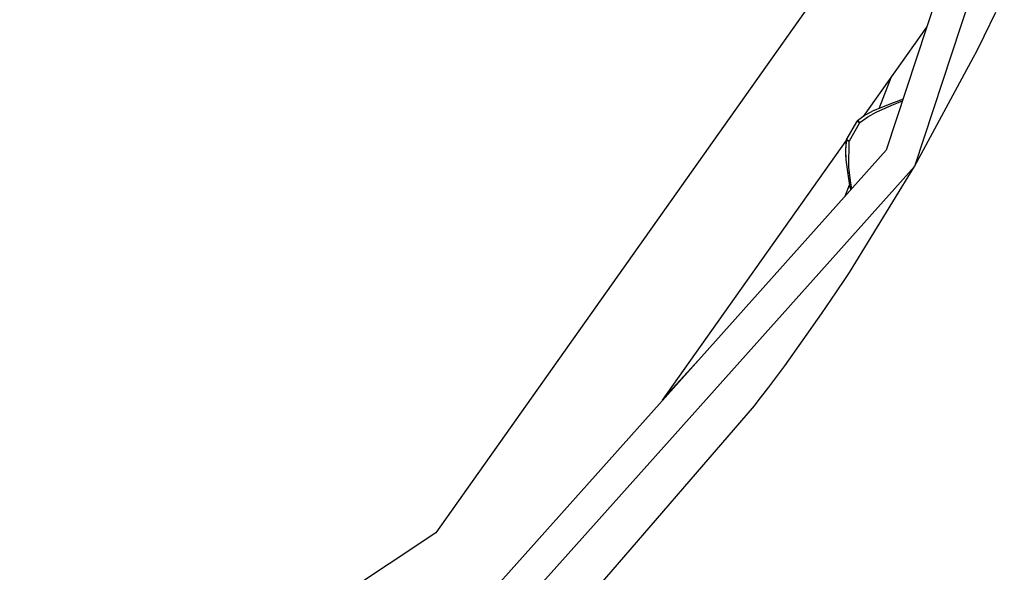
# Model space of a CAD drawing. Units: millimetres. Extents: x 12355 to 20590, y -5481 to 6496.
# Drawn here: x 18044 to 18345, y -1279 to -1110 of the extents above; entities that cross this region are included whole.
import ezdxf

# ---------------------------------------------------------------- set-up
doc = ezdxf.new("R2010")
doc.units = ezdxf.units.MM
doc.layers.add('PV-BF0E', color=7, linetype='Continuous')
doc.styles.get("Standard").update_dxf_attribs({"font": 'verdana.ttf', "height": 160})
doc.dimstyles.new('ANIA', dxfattribs={"dimtxt": 2.5, "dimasz": 170, "dimexe": 1.25, "dimexo": 20, "dimgap": 5, "dimtad": 1, "dimtxsty": 'Standard', "dimcen": 2.5, "dimse1": 1, "dimse2": 1, "dimclrd": 1, "dimclrt": 1, "dimadec": 0, "dimazin": 0, "dimtfac": 1, "dimtmove": 0, "dimatfit": 3, "dimfxl": 1, "dimtfillclr": 256, "dimarcsym": 0})

# ---------------------------------------------------------------- blocks, each defined once
blk = doc.blocks.new('*U3')
at = {"layer": 'PV-BF0E'}
for p, q in [((-6139.77, -4861.11), (-6223.47, -5115.87)), ((-6129.78, -4861.76), (-6214.81, -5120.87)), ((-6229.16, -5046.42), (-6361.02, -5232.69)), ((-6193.59, -5081.04), (-6190.06, -5073.73)), ((-6230.41, -5105.54), (-6211.13, -5078.3)), ((-6195.96, -5085.83), (-6193.59, -5081.04)), ((-6214.81, -5120.87), (-6196.79, -5087.49)), ((-6196.79, -5087.49), (-6195.96, -5085.83)), ((-6225.66, -5103.12), (-6222, -5093.66)), ((-6222.4, -5101.77), (-6227.14, -5103.73)), ((-6223.94, -5102.41), (-6227.12, -5103.72)), ((-6226.52, -5104.21), (-6221.73, -5102.07)), ((-6220.42, -5101.06), (-6222.4, -5101.77)), ((-6221.33, -5101.39), (-6222.39, -5101.77)), ((-6222.39, -5101.77), (-6222.39, -5101.77)), ((-6221.73, -5102.07), (-6219.72, -5101.28)), ((-6218.85, -5100.51), (-6220.42, -5101.06)), ((-6220.41, -5101.05), (-6220.42, -5101.05)), ((-6219.11, -5100.6), (-6220.41, -5101.05)), ((-6219.72, -5101.28), (-6218.53, -5100.82)), ((-6218.37, -5100.35), (-6218.85, -5100.51)), ((-6218.84, -5100.51), (-6218.85, -5100.51)), ((-6218.6, -5100.43), (-6218.84, -5100.51)), ((-6229.79, -5105.11), (-6232.3, -5106.87)), ((-6231.54, -5107.44), (-6229.07, -5105.63)), ((-6229.71, -5105.06), (-6229.79, -5105.11)), ((-6229.69, -5105.05), (-6229.78, -5105.1)), ((-6229.75, -5105.08), (-6229.78, -5105.1)), ((-6229.78, -5105.1), (-6229.78, -5105.1)), ((-6227.25, -5103.78), (-6229.71, -5105.06)), ((-6228.99, -5104.69), (-6229.69, -5105.05)), ((-6229.07, -5105.63), (-6226.52, -5104.21)), ((-6227.14, -5103.73), (-6227.25, -5103.78)), ((-6227.12, -5103.72), (-6227.13, -5103.72)), ((-6232.57, -5107.22), (-6235.51, -5112.31)), ((-6234.73, -5112.97), (-6231.61, -5107.56)), ((-6232.5, -5107.11), (-6232.57, -5107.22)), ((-6232.36, -5106.94), (-6232.5, -5107.11)), ((-6232.5, -5107.11), (-6232.38, -5107.08)), ((-6232.38, -5107.08), (-6232.14, -5107.15)), ((-6232.3, -5106.87), (-6232.36, -5106.94)), ((-6232.25, -5106.84), (-6232.3, -5106.87)), ((-6232.13, -5106.89), (-6232.25, -5106.84)), ((-6232.14, -5107.15), (-6231.87, -5107.26)), ((-6231.96, -5107.02), (-6232.13, -5106.89)), ((-6231.86, -5107.11), (-6231.96, -5107.02)), ((-6231.87, -5107.26), (-6231.59, -5107.41)), ((-6231.75, -5107.21), (-6231.86, -5107.11)), ((-6231.65, -5107.32), (-6231.75, -5107.21)), ((-6231.54, -5107.44), (-6231.65, -5107.32)), ((-6231.61, -5107.56), (-6231.54, -5107.44)), ((-6231.59, -5107.41), (-6231.56, -5107.43)), ((-6231.56, -5107.43), (-6231.55, -5107.43)), ((-6231.55, -5107.43), (-6231.54, -5107.44)), ((-6291.78, -5192.23), (-6235.71, -5113.02)), ((-6235.68, -5112.72), (-6235.95, -5115.79)), ((-6235.74, -5113.4), (-6235.95, -5115.78)), ((-6235.91, -5113.31), (-6235.74, -5113.4)), ((-6235.63, -5112.57), (-6235.68, -5112.72)), ((-6235.68, -5112.72), (-6235.68, -5112.78)), ((-6235.68, -5112.78), (-6235.57, -5112.86)), ((-6235.57, -5112.43), (-6235.63, -5112.57)), ((-6235.51, -5112.31), (-6235.57, -5112.43)), ((-6235.55, -5112.51), (-6235.57, -5112.43)), ((-6235.57, -5112.86), (-6235.38, -5112.94)), ((-6235.44, -5112.65), (-6235.55, -5112.51)), ((-6235.23, -5112.81), (-6235.44, -5112.65)), ((-6235.38, -5112.94), (-6235.25, -5112.98)), ((-6235.25, -5112.98), (-6235.11, -5113.02)), ((-6234.97, -5113), (-6235.23, -5112.81)), ((-6235.11, -5113.02), (-6234.96, -5113.06)), ((-6234.8, -5113.09), (-6234.97, -5113)), ((-6234.96, -5113.06), (-6234.8, -5113.09)), ((-6234.93, -5121.01), (-6234.8, -5113.09)), ((-6234.8, -5113.09), (-6234.73, -5112.97)), ((-6223.47, -5115.87), (-6402.25, -5315.73)), ((-6235.95, -5115.78), (-6235.95, -5115.79)), ((-6235.95, -5115.79), (-6235.95, -5115.89)), ((-6235.95, -5115.89), (-6235.82, -5118.78)), ((-6235.91, -5116.67), (-6235.83, -5118.64)), ((-6235.88, -5117.35), (-6235.82, -5118.65)), ((-6235.83, -5118.64), (-6235.82, -5118.76)), ((-6235.82, -5118.65), (-6235.82, -5118.78)), ((-6235.82, -5118.76), (-6235.82, -5118.77)), ((-6235.82, -5118.78), (-6235.14, -5123.85)), ((-6214.81, -5120.87), (-6396.69, -5324.06)), ((-6235.36, -5122.2), (-6235.14, -5123.84)), ((-6235.14, -5123.84), (-6235.14, -5123.85)), ((-6235.14, -5123.85), (-6234.77, -5125.92)), ((-6234.42, -5125.18), (-6234.93, -5121.01)), ((-6234.71, -5153.17), (-6214.81, -5120.87)), ((-6236.05, -5129.93), (-6234.68, -5126.39)), ((-6234.94, -5124.96), (-6234.77, -5125.91)), ((-6234.77, -5125.91), (-6234.77, -5125.92)), ((-6234.77, -5125.92), (-6234.46, -5127.55)), ((-6234.02, -5127.67), (-6234.42, -5125.18)), ((-6234.51, -5127.28), (-6234.46, -5127.55)), ((-6234.46, -5127.55), (-6234.42, -5127.74)), ((-6234.46, -5127.55), (-6234.42, -5127.74)), ((-6234.42, -5127.74), (-6234.36, -5128.04)), ((-6234.42, -5127.74), (-6234.36, -5128.04)), ((-6235.73, -5154.71), (-6234.71, -5153.17)), ((-6238.69, -5159.16), (-6235.73, -5154.71)), ((-6243.26, -5165.87), (-6238.69, -5159.16)), ((-6248.82, -5173.81), (-6243.26, -5165.87)), ((-6254.49, -5181.67), (-6248.82, -5173.81)), ((-6290.98, -5191.1), (-6279.72, -5178.75)), ((-6259.33, -5188.19), (-6254.49, -5181.67)), ((-6262.56, -5192.44), (-6259.33, -5188.19)), ((-6263.69, -5193.91), (-6262.56, -5192.44)), ((-6313.29, -5251.28), (-6263.69, -5193.91)), ((-6361.02, -5232.69), (-6551.26, -5358.75))]:
    blk.add_line(p, q, dxfattribs=at)
blk = doc.blocks.new('*D5')
at = {"color": 1, "lineweight": -2}
blk.add_line((12525.93, -3697.5), (19812.69, -3697.5), dxfattribs=at)
at = {"color": 1}
for points in [[(12525.93, -3669.16), (12525.93, -3725.83), (12355.93, -3697.5)], [(19812.69, -3725.83), (19812.69, -3669.16), (19982.69, -3697.5)]]:
    blk.add_solid(points, dxfattribs=at)
at = {"layer": 'Defpoints', "color": 0}
for p in [(12355.93, 1963.19), (19982.69, 1094.33), (19982.69, -3697.5)]:
    blk.add_point(p, dxfattribs=at)
at = {"color": 1, "insert": (16169.31, -3591.11), "char_height": 160, "attachment_point": 5}
blk.add_mtext('7,65', dxfattribs=at)
blk = doc.blocks.new('*D6')
at = {"color": 1, "lineweight": -2}
blk.add_line((20457.82, -3226.1), (20457.82, 6325.85), dxfattribs=at)
at = {"color": 1}
for points in [[(20486.15, 6325.85), (20429.48, 6325.85), (20457.82, 6495.85)], [(20429.48, -3226.1), (20486.15, -3226.1), (20457.82, -3396.1)]]:
    blk.add_solid(points, dxfattribs=at)
at = {"layer": 'Defpoints', "color": 0}
for p in [(17311.92, 6495.85), (20457.82, 6495.85), (17740.33, -3396.1)]:
    blk.add_point(p, dxfattribs=at)
at = {"color": 1, "insert": (20351.33, 1549.87), "char_height": 160, "attachment_point": 5, "rotation": 90}
blk.add_mtext('9,90 m', dxfattribs=at)

msp = doc.modelspace()

# ---------------------------------------------------------------- block references
at = {"layer": 'PV-BF0E'}
msp.add_blockref('*U3', (24532.103, 3965.697), dxfattribs=at)

# ---------------------------------------------------------------- dimensions: what is measured, and where the dimension line sits
dim = msp.add_linear_dim(base=(20457.817, 6495.85), p1=(17740.331, -3396.103, 51.806), p2=(17311.919, 6495.85, 51.806), angle=90, text='9,90 m', dimstyle='ANIA')
dim.commit()
dim.dimension.update_dxf_attribs({"geometry": '*D6', "text_midpoint": (20351.326, 1549.874)})
dim = msp.add_linear_dim(base=(19982.693, -3697.497), p1=(12355.928, 1963.186, 51.806), p2=(19982.693, 1094.327, 51.806), text='7,65', dimstyle='ANIA')
dim.commit()
dim.dimension.update_dxf_attribs({"geometry": '*D5', "text_midpoint": (16169.311, -3591.114)})

doc.saveas('drawing.dxf')
